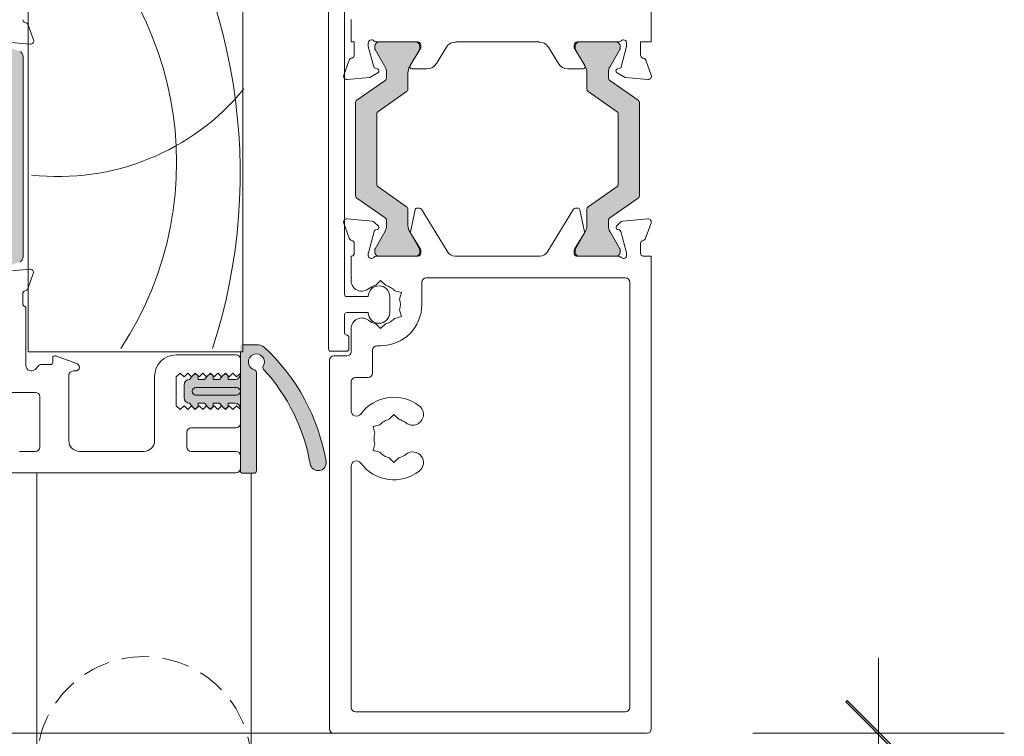
# Model space of a CAD drawing. Units: millimetres. Extents: x -2087 to 2038, y 3713 to 9269.
# Drawn here: x 455 to 547, y 4472 to 4538 of the extents above; entities that cross this region are included whole.
import ezdxf

# ---------------------------------------------------------------- set-up
doc = ezdxf.new("R2010")
doc.units = ezdxf.units.MM
doc.header["$LTSCALE"] = 2
doc.header["$PDSIZE"] = -1
doc.linetypes.add('HIDDEN', pattern=[1.905, 1.27, -0.635])
for name, color, linetype, lineweight in [('A-Dims', 7, 'Continuous', 18), ('A-Door', 7, 'Continuous', 5), ('A-Hatch', 250, 'Continuous', 5)]:
    doc.layers.add(name, color=color, linetype=linetype, lineweight=lineweight)
doc.styles.add('ARIAL', font='arial.ttf')
doc.dimstyles.new('Scale0002-2 mm DOT', dxfattribs={"dimscale": 5, "dimtxt": 1.25, "dimasz": 0.75, "dimexe": 5, "dimexo": 100, "dimgap": 1, "dimtad": 1, "dimdec": 0, "dimtxsty": 'ARIAL', "dimblk": 'tick', "dimcen": 2, "dimse1": 1, "dimse2": 1, "dimclrd": 5, "dimclre": 5, "dimclrt": 256, "dimaunit": 1, "dimazin": 0, "dimtfac": 1, "dimtdec": 0, "dimtix": 1, "dimtmove": 2, "dimatfit": 3, "dimldrblk": 'DOT', "dimfxl": 1, "dimlwd": -1, "dimarcsym": 0})

# ---------------------------------------------------------------- blocks, each defined once
blk = doc.blocks.new('APC_EU_0259-101-103- 105 jamb inoper')
at = {"layer": 'A-Hatch'}
h = blk.add_hatch(color=256, dxfattribs=at)
h.dxf.hatch_style = 1
h.paths.add_polyline_path([(61.34847689955293, -76.37966257767337, -0.3152987888737881), (61.54587085654992, -76.66157036390726, -0.1316524975839366), (61.38510134109941, -77.26157036389313), (60.4577361759936, -78.86781394690624, 0.131652497588845), (60.43094125674992, -78.96781394690723), (60.43094125674994, -79.2749936238072, 0.4142135623730951), (60.83094125674995, -79.67499362380718), (64.23094125674992, -79.67499362380718, 0.4142135623730972), (64.63094125674994, -79.2749936238072), (64.63094125674996, -78.9946088661072, 0.1316524975894726), (64.59074887788407, -78.8446088661051), (63.67678117249517, -77.26157036388392, -0.1316524975816909), (63.51601165704997, -76.66157036390726), (63.51601165704995, -75.7404327044072, 0.3152987888709211), (62.85803180040315, -74.80074008363138), (61.03390534479459, -74.13681235028238, -0.3152987888703032), (60.37592548814993, -73.19711972950725), (60.37592548814993, -58.15286751820727, -0.3152987888842475), (61.03390534484225, -57.2131748974148), (62.85803180035981, -56.54924716409889, 0.3152987888836052), (63.51601165704995, -55.60955454330721), (63.51601165704991, -54.68841688380732, -0.1316524975894769), (63.6767811725135, -54.08841688379883), (64.59074887788114, -52.50537838161452, 0.1316524975944549), (64.63094125674996, -52.35537838160727), (64.63094125674994, -52.07499362380722, 0.4142135623730651), (64.23094125674992, -51.6749936238073), (60.83094125674995, -51.6749936238073, 0.4142135623730973), (60.43094125674994, -52.07499362380727), (60.43094125674997, -52.38217330080718, 0.1316524975839539), (60.45773617599173, -52.48217330080482), (61.38510134108353, -54.08841688379388, -0.1316524975906671), (61.54587085654992, -54.68841688380726, -0.3152987888738177), (61.34847689955293, -54.97032467004115), (58.90491541648413, -55.85970831551534, 0.315298788877272), (58.57592548814989, -56.32955462590726), (58.57592548814989, -75.02043262180726, 0.3152987888737909), (58.90491541647818, -75.49027893219701)])
h = blk.add_hatch(color=256, dxfattribs=at)
h.dxf.hatch_style = 1
h.paths.add_polyline_path([(3.879684027657901, -71.38601931302233, -0.2446984432262351), (4.007611096749997, -71.63176492630723), (4.007611096749997, -72.08742851560729, -0.1316524975803816), (3.846841581307785, -72.6874285155786), (2.93485029589226, -74.26704375790857, 0.2461395425820045), (2.927256045038575, -74.45255166215523, 0.5085615246618927), (3.308055376649974, -74.97499295030727), (6.708055376649951, -74.97499295030727, 0.5078051116814772), (7.089148035499931, -74.45346770449115, 0.2517126508301507), (7.078765536105379, -74.26438086243965), (7.068277620569688, -74.24609585570519), (6.168380612219323, -72.68742851562578, -0.1316524975919345), (6.00761109674994, -72.08742851560723), (6.007611096749997, -70.59063082520728, 0.2446984432261638), (5.879684027657958, -70.34488521192245), (3.19289580947759, -68.46357584796348, -0.2446984432255304), (3.107611096749963, -68.29974543910723), (3.107611096749963, -61.65024046150725, -0.2446984432261711), (3.192895809477988, -61.48641005265071), (5.879684027655684, -59.60510068869368, 0.2446984432286135), (6.007611096749997, -59.35935507540725), (6.007611096749883, -57.86255738500731, -0.1378721067472174), (6.18335014001866, -57.23734582679989), (7.080722192964628, -55.68232967195749, 0.2466473203114226), (7.089148035499931, -55.49651819612339, 0.5078051116815127), (6.708055376649951, -54.97499295030727), (3.308055376649974, -54.97499295030727, 0.5085615246618913), (2.927256045038575, -55.49743423845924, 0.2461395425767999), (2.934850295890328, -55.6829421427025), (3.846841581291585, -57.26255738500774, -0.1316524975872711), (4.007611096749997, -57.86255738500725), (4.007611096749997, -58.31822097430725, -0.2446984432262196), (3.879684027657901, -58.56396658759215), (1.235538165841433, -60.41541745222284, 0.244698443225592), (1.107611096749963, -60.66116306550728), (1.107611096749963, -69.28882283510725, 0.2446984432262359), (1.235538165842058, -69.53456844839215)])
h = blk.add_hatch(color=256, dxfattribs=at)
h.dxf.hatch_style = 1
h.paths.add_polyline_path([(27.4644599881579, -69.53456844839224, 0.2446984432262354), (27.59238705725, -69.28882283510728), (27.59238705725, -60.66116306550731, 0.2446984432262323), (27.4644599881579, -60.41541745222236), (24.82031412634149, -58.56396658759172, -0.2446984432255959), (24.69238705724996, -58.31822097430728), (24.6923870572499, -57.86255738500739, -0.1316524975924959), (24.85315657272059, -57.2625573849865), (25.76514785800759, -55.68294214270588, 0.1316524975853855), (25.79194277724992, -55.58294214270728), (25.79194277724997, -55.37499295030738, 0.414213562373151), (25.39194277725, -54.97499295030729), (21.99194277724996, -54.97499295030729, 0.4142135623730926), (21.59194277724993, -55.37499295030727), (21.59194277724998, -55.58140311180728, 0.1316524975798414), (21.61873769649014, -55.68140311180219), (22.5316175417928, -57.26255738500999, -0.1316524975867336), (22.6923870572499, -57.86255738500727), (22.69238705725002, -59.35935507540728, 0.2446984432215368), (22.82031412633774, -59.60510068868905), (25.50710234452515, -61.48641005265301, -0.2446984432208974), (25.59238705724988, -61.65024046150728), (25.59238705724988, -68.29974543910726, -0.2446984432215318), (25.50710234452476, -68.4635758479618), (22.82031412634427, -70.34488521192094, 0.2446984432286082), (22.69238705725002, -70.59063082520731), (22.6923870572499, -72.08742851560731, -0.1316524975798631), (22.531617541809, -72.68742851557653), (21.61873769649208, -74.26858278880906, 0.1316524975848596), (21.59194277724993, -74.36858278880732), (21.59194277724993, -74.57499295030732, 0.4142135623730561), (21.99194277724996, -74.9749929503073), (25.39194277724994, -74.9749929503073, 0.4142135623730973), (25.79194277724997, -74.57499295030726), (25.79194277724992, -74.36704375790725, 0.1316524975924384), (25.76514785800481, -74.26704375790382), (24.85315657270831, -72.68742851560671, -0.1316524975872694), (24.6923870572499, -72.08742851560724), (24.69238705724996, -71.63176492630726, -0.2446984432262343), (24.82031412634206, -71.38601931302242)])
h = blk.add_hatch(color=256, dxfattribs=at)
h.dxf.hatch_style = 1
edge = h.paths.add_edge_path()
edge.add_line((36.82505122472304, -95.21865253397633), (36.82505122472304, -85.58431421467633))
edge.add_arc((36.82505377794996, -84.83431532270725), 0.7499988919734025, 269.9998049475429, 427.6935371118795)
edge.add_arc((36.82505266992309, -84.83431606577639), 0.7500000000000132, 67.69348034550572, 225.3869606909931)
edge.add_arc((49.08028091088493, -97.36012160641783), 17.52667749548101, 136.826589498682, 170.1103456111844)
edge.add_arc((31.07628048845205, -94.21480746509224), 0.7500284312827485, 170.6217335619237, 349.6239683408763, ccw=False)
edge.add_arc((49.04279960422677, -97.34765598137142), 18.98761312827122, 132.9160294851067, 170.128964762937, ccw=False)
edge.add_arc((36.78601693011496, -84.33884579494293), 1.120875115564023, 88.0042802155325, 126.86016108652089, ccw=False)
edge.add_line((36.82505122472304, -83.21865056707632), (38.32504681392305, -83.21865056707632))
edge.add_line((38.32504681392305, -83.21865056707632), (38.32504681392304, -85.97182740901935))
edge.add_arc((38.82505884889335, -85.97137199626695), 0.500012242366044, 180.0521851867731, 269.9994189269188)
edge.add_line((38.82505377794996, -86.47138423860727), (39.47505883022302, -86.47138387420728))
edge.add_line((39.47505883022302, -86.47138387420728), (39.47505883022302, -86.24819819877636))
edge.add_arc((39.72505582052681, -86.24819819877636), 0.2499969903037922, 39.99974703517108, 180, ccw=False)
edge.add_line((39.91656533522303, -86.08750407647635), (40.26118047474994, -86.47138387420728))
edge.add_line((40.26118047474994, -86.47138387420728), (40.87505336784997, -86.47138387420728))
edge.add_line((40.87505336784997, -86.47138387420728), (40.87505272672302, -86.24819819877636))
edge.add_arc((41.12505309682605, -86.24819819877636), 0.2500003701030238, 39.99908207240571, 180, ccw=False)
edge.add_line((41.31656706560278, -86.08750412665472), (41.66118089044997, -86.47138387420728))
edge.add_line((41.66118089044997, -86.47138387420728), (42.27505378364997, -86.47138387420728))
edge.add_line((42.27505378364997, -86.47138387420728), (42.275057301923, -86.24820102907636))
edge.add_arc((42.52505668256825, -86.24819932741306), 0.2499993806510407, 39.999610006536386, 180.0003899934658, ccw=False)
edge.add_line((42.7165684127028, -86.0875041266547), (43.06118037494996, -86.47138387420728))
edge.add_arc((43.07473938945356, -86.9715146400845), 0.5003145309215391, 0.014859202920774806, 91.55296195978781, ccw=False)
edge.add_line((43.57505390354996, -86.97138488750727), (43.57505390354996, -88.17138284900726))
edge.add_arc((43.07505368913639, -88.17138402419232), 0.5000002144149489, -89.9999898227187, 0.0001346662289734013, ccw=False)
edge.add_line((43.07505377794996, -88.67138423860726), (42.71656802942306, -89.09802376396605))
edge.add_arc((42.532764588326, -88.91733748037548), 0.2577425809541221, 180.8996250980878, 315.4899880657989, ccw=False)
edge.add_line((42.27505377794992, -88.92138423860727), (42.27505378364997, -88.67138386230727))
edge.add_line((42.27505378364997, -88.67138386230727), (41.66118089044997, -88.67138386230727))
edge.add_line((41.66118089044997, -88.67138386230727), (41.30005404289997, -89.09995615935728))
edge.add_arc((41.12505912993379, -88.92140796692858), 0.2500053531098802, 179.9945619857659, 314.4241690504376, ccw=False)
edge.add_line((40.87505377794994, -88.92138423860727), (40.87505336784997, -88.67138386230727))
edge.add_line((40.87505336784997, -88.67138386230727), (40.26118047474994, -88.67138386230727))
edge.add_line((40.26118047474994, -88.67138386230727), (39.91656533522301, -89.08208000809269))
edge.add_arc((39.72541251283099, -88.92040588425353), 0.25035559475992, 180.2239342155054, 319.7759711009944, ccw=False)
edge.add_line((39.47505883022302, -88.92138436890727), (39.47505388344999, -88.67138386230727))
edge.add_line((39.47505388344999, -88.67138386230727), (38.82505405634996, -88.67138386230727))
edge.add_arc((38.82505428145846, -89.17138416941616), 0.5000003071089562, 90.0000257955182, 180.0000809234896)
edge.add_line((38.32505397435, -89.17138487560727), (38.32504681392305, -95.21865253397633))
edge.add_line((38.32504681392305, -95.21865253397633), (36.82505122472304, -95.21865253397633))
for p, q in [((3.346499682e-07, 72.62500985999276), (3.346499682e-07, -54.97499689910728)), ((28.60000017964998, -13.72499153470727), (28.60000017964998, -78.52499321560727)), ((30.10000135684996, -83.62499386530727), (30.10000135684996, -15.41318878990728)), ((38.10000080554997, -83.87499437190726), (38.10000080554997, -36.37499496800726)), ((58.10000035854997, -36.37499496800726), (58.10000035854997, -83.87499437190726)), ((28.00000119894998, -54.97499689910728), (28.00000119894998, -52.87499115330726)), ((58.11715811424997, -53.37499216650726), (57.60854702384992, -54.77238581040726)), ((3.346499682e-07, -54.97499689910728), (1.000002361249983, -54.97499689910728)), ((1.000002361249983, -54.97499689910728), (1.000002361249983, -56.19799480300727)), ((2.300002015549978, -55.39437517980727), (2.300002015549978, -55.07499114130727)), ((3.047213292949976, -54.97499689910728), (6.900001651949963, -54.97499689910728)), ((6.708059794549967, -54.97499689910728), (3.308058119649984, -54.97499689910728)), ((10.49999926174996, -54.97499689910728), (18.19999922004996, -54.97499689910728)), ((10.49999926174996, -54.99005452250727), (10.49999926174996, -54.97499689910728)), ((18.19999922004996, -54.97499689910728), (18.19999922004996, -54.99005452250727)), ((21.80000055514998, -54.97499689910728), (25.65278705144999, -54.97499689910728)), ((25.39194222474999, -54.97499689910728), (21.99194241254998, -54.97499689910728)), ((26.40000019164998, -55.07499114130727), (26.40000019164998, -55.39437517980727)), ((27.69999984594998, -54.97499689910728), (28.00000119894998, -54.97499689910728)), ((27.69999984594998, -56.19799480300727), (27.69999984594998, -54.97499689910728)), ((57.91660105744992, -55.17385289530725), (60.03776505524999, -54.98827383380725)), ((2.806816584749981, -57.28585035060726), (2.300002015549978, -55.39437517980727)), ((2.908058799149955, -55.37499621970727), (2.908058799149955, -55.58294192410727)), ((2.934854812349982, -55.68294361690727), (3.846846855549983, -57.26255611040727)), ((6.168384439649969, -57.26255611040727), (7.081263101949986, -55.68140134670727)), ((7.199999279649972, -55.53673342330728), (6.200000978349976, -57.17499316190725)), ((7.108059115049968, -55.58140710450726), (7.108059115049968, -55.37499621970727)), ((7.199999279649972, -55.27499452690725), (7.199999279649972, -55.53673342330728)), ((8.653547949449973, -57.00020999170726), (9.589180684949952, -55.46739832020725)), ((19.11082152214999, -55.46739832020725), (20.04645239504995, -57.00020999170726)), ((21.50000106484998, -55.53673342330728), (21.50000106484998, -55.27499452690725)), ((22.50000122874997, -57.17499316190725), (21.50000106484998, -55.53673342330728)), ((21.59194309204997, -55.37499621970727), (21.59194309204997, -55.58140710450726)), ((21.61873724244995, -55.68140134670727), (22.53161776744997, -57.26255611040727)), ((24.85315721424996, -57.26255611040727), (25.76514739484998, -55.68294361690727)), ((25.79194340794999, -55.58294192410727), (25.79194340794999, -55.37499621970727)), ((26.40000019164998, -55.39437517980727), (25.89318562234999, -57.28585035060726)), ((0.5171563097499928, -56.67499587390728), (0.0085461506499769, -58.07238579250728)), ((28.69145419384998, -58.07238579250728), (28.18284403474999, -56.67499587390728)), ((58.57592482054994, -56.32955715520726), (58.57592482054994, -75.02043381790726)), ((2.437763250749981, -58.28827754120727), (3.200002349249956, -57.84819782240726)), ((3.151763565249979, -57.48180807090725), (2.94823605504996, -57.42727354620726)), ((6.37071240634998, -57.47919664240725), (7.800001985749986, -57.47919664240725)), ((20.90000022144997, -57.47919664240725), (22.32928980084998, -57.47919664240725)), ((25.49999985784999, -57.84819782240726), (26.26223709374997, -58.28827754120727)), ((25.75176428944997, -57.42727354620726), (25.54823677924998, -57.48180807090725)), ((0.3166015812499836, -58.47385287740727), (2.437763250749981, -58.28827754120727)), ((3.879689014849986, -58.56396764970728), (1.235541290949981, -60.41541830160728)), ((4.007615483649971, -57.86255881650726), (4.007615483649971, -58.31822142460726)), ((6.007615811549982, -59.35935438130726), (6.007615811549982, -57.86255881650726)), ((22.69238639564997, -57.86255881650726), (22.69238639564997, -59.35935438130726)), ((24.69238672344997, -58.31822142460726), (24.69238672344997, -57.86255881650726)), ((27.46445905354998, -60.41541830160728), (24.82031319224998, -58.56396764970728)), ((26.26223709374997, -58.28827754120727), (28.38340062584996, -58.47385287740727)), ((3.192898220649993, -61.48640946010726), (5.879689342649982, -59.60510060650728)), ((22.82031472714996, -59.60510060650728), (25.50710212374998, -61.48640946010726)), ((1.107614822049981, -60.66116452670726), (1.107614822049981, -69.28882509930726)), ((27.59238738504996, -69.28882509930726), (27.59238738504996, -60.66116452670726)), ((3.107615149849976, -68.29974562380725), (3.107615149849976, -61.65024027680725)), ((3.107615149849948, -68.2997456238073), (3.107615149849948, -61.65024027680724)), ((25.59238705724999, -61.65024027680725), (25.59238705724999, -68.29974562380725)), ((25.59238705724999, -68.29974543910726), (25.59238705724999, -61.65024046150728)), ((5.879689342649982, -70.34488529420727), (3.192898220649993, -68.46357644060727)), ((25.50710212374998, -68.46357644060727), (22.82031472714996, -70.34488529420727)), ((1.235541290949981, -69.53456759910728), (3.879689014849986, -71.38601825100724)), ((24.82031319224998, -71.38601825100724), (27.46445905354998, -69.53456759910728)), ((6.007615811549982, -72.08743080950727), (6.007615811549982, -70.59063151930725)), ((6.661590523449973, -70.64115390640727), (6.240554488549975, -72.70279661280726)), ((7.082030511749962, -70.48117131450726), (6.857548243649972, -70.48117131450726)), ((9.648699648049984, -74.50218260740728), (7.252738214449976, -70.57697087980726)), ((21.44726213004998, -70.57697087980726), (19.05130255904999, -74.50218260740728)), ((21.84245396344997, -70.48117131450726), (21.61797169534998, -70.48117131450726)), ((22.45944958114998, -72.70279661280726), (22.03840982104998, -70.64115390640727)), ((22.69238639564997, -70.59063151930725), (22.69238639564997, -72.08743080950727)), ((2.681590951349988, -71.68819144820726), (0.3283958503499775, -71.48231327990727)), ((28.37160449414998, -71.48231327990727), (26.01840939315, -71.68819144820726)), ((0.0203404196499832, -71.88378036480727), (0.5338418850499806, -73.29461113070727)), ((3.243085331549991, -72.15042919380727), (2.867576069549983, -71.77491993170727)), ((2.981093115449965, -72.51949742890727), (3.156807608249977, -72.47241348480726)), ((4.007615483649971, -71.63176447610726), (4.007615483649971, -72.08743080950727)), ((24.69238672344997, -72.08743080950727), (24.69238672344997, -71.63176447610726)), ((25.83242427494997, -71.77491993170727), (25.45691687554998, -72.15042919380727)), ((25.54319273614996, -72.47241348480726), (25.71890909164998, -72.51949742890727)), ((28.16615845944998, -73.29461113070727), (28.67965992474998, -71.88378036480727)), ((2.312470562149968, -74.64302465770724), (2.845004535549975, -72.65558228350726)), ((3.846846855549983, -72.68742979030726), (2.934854812349982, -74.26704600910728)), ((7.081263101949986, -74.26858455400728), (6.168384439649969, -72.68742979030726)), ((6.265797055649983, -72.84701750140727), (7.158317006549992, -74.30919766880727)), ((21.54168706324998, -74.30919766880727), (22.43420328884997, -72.84701750140727)), ((22.53161776744997, -72.68742979030726), (21.61873724244995, -74.26858455400728)), ((25.76514739484998, -74.26704600910728), (24.85315721424996, -72.68742979030726)), ((25.85499580884999, -72.65558228350726), (26.38752978234999, -74.64302465770724)), ((1.002248711249961, -73.78117129660727), (1.002248711249961, -74.68117163040726)), ((2.908058799149955, -74.36704397660728), (2.908058799149955, -74.57499340630727)), ((7.108059115049968, -74.57499340630727), (7.108059115049968, -74.36858252150726)), ((21.59194309204997, -74.36858252150726), (21.59194309204997, -74.57499340630727)), ((25.79194340794999, -74.57499340630727), (25.79194340794999, -74.36704397660728)), ((27.69775163324999, -74.68117163040726), (27.69775163324999, -73.78117129660727)), ((0.7628280290499845, -74.97499272680726), (3.346499682e-07, -74.97499272680726)), ((3.346499682e-07, -74.97499272680726), (3.346499682e-07, -119.0749935118072)), ((2.302248365549985, -74.88117129070727), (2.302248365549985, -74.72066715810726)), ((6.962824947549961, -74.97499272680726), (3.047354854049984, -74.97499272680726)), ((3.308058119649984, -74.97499272680726), (6.708059794549967, -74.97499272680726)), ((7.202249354949969, -74.46549967390727), (7.202249354949969, -74.68117163040726)), ((18.30875161974998, -74.97499272680726), (10.39125058734998, -74.97499272680726)), ((21.49775098944997, -74.68117163040726), (21.49775098944997, -74.46549967390727)), ((25.65264735304999, -74.97499272680726), (21.73717539694997, -74.97499272680726)), ((21.99194241254998, -74.97499272680726), (25.39194222474999, -74.97499272680726)), ((26.39775197894997, -74.72066715810726), (26.39775197894997, -74.88117129070727)), ((28.00000119894998, -74.97499272680726), (27.93717417804999, -74.97499272680726)), ((28.00000119894998, -76.97499305460727), (28.00000119894998, -74.97499272680726)), ((60.30461318724994, -76.38696715690726), (57.95129189204996, -76.18254557710726)), ((2.399999982949964, -76.97499305460727), (21.00071530724997, -76.97499305460727)), ((27.96824682444998, -76.97499305460727), (28.00000119894998, -76.97499305460727)), ((57.64348559014999, -76.58419892650726), (58.15785877344999, -77.99471676800727)), ((2.000000662449963, -117.0749933877072), (2.000000662449963, -77.37499237520726)), ((21.40071462774998, -77.37499237520726), (21.40071462774998, -79.47499439580727)), ((24.80071444004997, -77.68055931190726), (25.25071460694997, -77.23055914500728)), ((25.25071460694997, -77.23055914500728), (25.70071477384997, -77.68055931190726)), ((23.30697733844997, -78.35277677040726), (23.92168749064999, -78.18806305980726)), ((23.47168732374999, -78.96748692250728), (23.30697733844997, -78.35277677040726)), ((24.39999986374997, -78.72499287580727), (24.39999986374997, -80.22499219040726)), ((28.40000051944997, -78.72499287580727), (26.40000019164998, -78.72499287580727)), ((58.62656548555, -78.48098636130726), (58.62712148514996, -79.38098669510725)), ((58.32505352734997, -79.67499405600726), (58.32505352734997, -85.16788617230726)), ((58.38769148974993, -79.67499405600726), (58.32505352734997, -79.67499405600726)), ((23.47168732374999, -79.98249814370726), (23.30697733844997, -80.59721202110725)), ((23.30697733844997, -80.59721202110725), (23.92168749064999, -80.76192200640726)), ((26.40000019164998, -80.22499219040726), (28.40000051944997, -80.22499219040726)), ((28.60000017964998, -80.42499185060727), (28.60000017964998, -82.12499455070727)), ((25.25071460694997, -81.71942964650727), (24.80071444004997, -81.26942947960725)), ((25.70071477384997, -81.26942947960725), (25.25071460694997, -81.71942964650727)), ((28.00000119894998, -81.72499523020726), (28.00000119894998, -83.87499437190726)), ((28.20000085914995, -82.52499387120726), (28.20000085914995, -83.62499386530727)), ((25.25071460694997, -83.32499251220726), (25.60000155054999, -83.32499251220726)), ((36.82505372854996, -83.22138473850725), (38.07505346775, -83.22138473850725)), ((38.07505346775, -83.22138473850725), (37.97198586104997, -83.22138473850725)), ((38.10000080554997, -83.22263271070727), (38.07505346775, -83.22138473850725)), ((26.00000087114998, -85.87499469970729), (26.00000087114998, -83.72499183280726)), ((28.40000051944997, -83.82499352550727), (29.89999983394998, -83.82499352550727)), ((29.60000034364998, -84.27499369240726), (28.40000051944997, -84.27499369240726)), ((58.10000035854997, -83.87499437190726), (38.10000080554997, -83.87499437190726)), ((38.32505397435, -84.57499504540725), (38.32505397435, -83.87499437190726)), ((44.32505356084996, -84.17499199960726), (38.72505422614998, -84.17499199960726)), ((55.55664967685001, -84.27268401240727), (53.58824563154994, -84.98912439210724)), ((55.82505358324997, -84.87499267320727), (55.82505358324997, -84.46062490800725)), ((30.00000152674997, -119.0749935118072), (30.00000152674997, -84.67499301290727)), ((38.32505397435, -84.57499504540725), (38.32505397435, -85.87499469970729)), ((56.85936832734999, -85.07499233340725), (56.02505370915, -85.07499233340725)), ((57.47150057864999, -85.52143857340725), (57.14221099325001, -85.19214898800726)), ((27.60000001574997, -86.27499402020726), (26.40000019164998, -86.27499402020726)), ((36.82505372854996, -94.97138433610726), (36.82505372854996, -85.80256015520726)), ((38.32505397435, -85.97138286090726), (38.32505397435, -85.87499469970729)), ((38.32505397435, -85.87499469970729), (38.32505397435, -89.27499264930725)), ((38.32505397435, -85.87499469970729), (38.67505337984997, -86.22499317390727)), ((38.67505337984997, -86.22499317390727), (39.02505371654996, -85.87499842500728)), ((39.02505371654996, -85.87499842500728), (39.37505405334997, -86.22500062440726)), ((39.37505405334997, -86.22500062440726), (39.72505345874998, -85.87500587560727)), ((39.47505388344999, -86.22138336760725), (39.47505388344999, -86.47138387420728)), ((39.72505345874998, -85.87500587560727), (40.07505379554999, -86.22500807500727)), ((40.26118047474994, -86.47138387420728), (39.94696993314997, -86.09692141870727)), ((40.07505379554999, -86.22500807500727), (40.42505413234997, -85.87501332620727)), ((40.42505413234997, -85.87501332620727), (40.77505353774998, -86.22501180030726)), ((40.77505353774998, -86.22501180030726), (41.12505387454996, -85.87502077680726)), ((40.87505336784997, -86.22138336760725), (40.87505336784997, -86.47138387420728)), ((41.12505387454996, -85.87502077680726), (41.47505421124998, -86.22501925090725)), ((41.66118089044997, -86.47138387420728), (41.34703833544995, -86.09700337510726)), ((41.47505421124998, -86.22501925090725), (41.82505361674995, -85.87502450210727)), ((41.82505361674995, -85.87502450210727), (42.17505395354996, -86.22502670150728)), ((42.17505395354996, -86.22502670150728), (42.52505382464997, -85.87503195260726)), ((42.27505378364997, -86.22138336760725), (42.27505378364997, -86.47138387420728)), ((42.52505382464997, -85.87503195260726), (42.87505369574998, -86.22503415210728)), ((43.06118037494996, -86.47138387420728), (42.74710627214997, -86.09708533150727)), ((42.87505369574998, -86.22503415210728), (43.22505356684999, -85.87503940320727)), ((43.22505356684999, -85.87503940320727), (43.57505390354996, -86.22503787730726)), ((43.57505390354996, -86.22503787730726), (43.92505377464996, -85.87504685380728)), ((43.92505377464996, -85.87504685380728), (44.32505356084996, -86.22499317390727)), ((44.32505356084996, -86.22499317390727), (44.32505356084996, -88.92499417520726)), ((46.32505388864998, -92.17499331090725), (46.32505388864998, -86.17499232750727)), ((53.72505389094996, -85.67499503950727), (53.92505378404994, -85.67499503950727)), ((54.32505380304994, -86.07499436000727), (54.32505380304994, -92.17499331090725)), ((28.00000119894998, -86.67499334080728), (28.00000119894998, -89.39187549510724)), ((42.47505390954995, -87.22138539410726), (38.67505337984997, -87.22138539410726)), ((39.47505388344999, -86.47138387420728), (38.82505405634996, -86.47138387420728)), ((40.87505336784997, -86.47138387420728), (40.26118047474994, -86.47138387420728)), ((42.27505378364997, -86.47138387420728), (41.66118089044997, -86.47138387420728)), ((43.07505382164999, -86.47138387420728), (43.06118037494996, -86.47138387420728)), ((43.57505390354996, -88.17138284900726), (43.57505390354996, -86.97138488750727)), ((38.67505337984997, -87.92138606770725), (42.47505390954995, -87.92138606770725)), ((57.02505387304999, -88.06788683390727), (57.02505387304999, -92.77499415440725)), ((59.92505360334994, -87.66788751340724), (57.42505365924998, -87.66788751340724)), ((38.67505337984997, -88.92499417520726), (38.32505397435, -89.27499264930725)), ((39.02505371654996, -89.27498333610725), (38.67505337984997, -88.92499417520726)), ((38.82505405634996, -88.67138386230727), (39.47505388344999, -88.67138386230727)), ((39.37505405334997, -88.92498486200726), (39.02505371654996, -89.27498333610725)), ((39.72505345874998, -89.27497402290724), (39.37505405334997, -88.92498486200726)), ((39.47505388344999, -88.67138386230727), (39.47505388344999, -88.92138436890727)), ((40.07505379554999, -88.92497554880725), (39.72505345874998, -89.27497402290724)), ((39.91656504504999, -89.08208035390726), (40.26118047474994, -88.67138386230727)), ((40.42505413234997, -89.27496470970726), (40.07505379554999, -88.92497554880725)), ((40.26118047474994, -88.67138386230727), (40.87505336784997, -88.67138386230727)), ((40.77505353774998, -88.92496623550727), (40.42505413234997, -89.27496470970726)), ((41.12505387454996, -89.27495539640726), (40.77505353774998, -88.92496623550727)), ((40.87505336784997, -88.67138386230727), (40.87505336784997, -88.92138436890727)), ((41.47505421124998, -88.92495692230727), (41.12505387454996, -89.27495539640726)), ((41.31656452954996, -89.08208035390726), (41.66118089044997, -88.67138386230727)), ((41.82505361674995, -89.27494608320725), (41.47505421124998, -88.92495692230727)), ((41.66118089044997, -88.67138386230727), (42.27505378364997, -88.67138386230727)), ((42.17505395354996, -88.92494760910726), (41.82505361674995, -89.27494608320725)), ((42.52505382464997, -89.27493677000727), (42.17505395354996, -88.92494760910726)), ((42.27505378364997, -88.67138386230727), (42.27505378364997, -88.92138436890727)), ((42.87505369574998, -88.92493829590724), (42.52505382464997, -89.27493677000727)), ((42.71656494524998, -89.08208035390726), (43.06118037494996, -88.67138386230727)), ((43.22505356684999, -89.27492745680726), (42.87505369574998, -88.92493829590724)), ((43.06118037494996, -88.67138386230727), (43.07505382164999, -88.67138386230727)), ((43.57505390354996, -88.92492898260726), (43.22505356684999, -89.27492745680726)), ((43.92505377464996, -89.27491814350726), (43.57505390354996, -88.92492898260726)), ((44.32505356084996, -88.92499417520726), (43.92505377464996, -89.27491814350726)), ((24.00000054325, -89.73055839990727), (23.55000037634997, -90.18055856680726)), ((24.45000071014997, -90.18055856680726), (24.00000054325, -89.73055839990727)), ((38.32505397435, -89.27499264930725), (38.32505397435, -89.17138487560727)), ((38.32505397435, -89.27499264930725), (38.32505397435, -90.57499416630726)), ((25.94373967434996, -90.85277602530726), (25.32902765954998, -90.68806417740727)), ((25.77902782644998, -91.46748617750727), (25.94373967434996, -90.85277602530726)), ((38.32505397435, -93.57499279540727), (38.32505397435, -90.57499416630726)), ((38.72505422614998, -90.97499348680726), (42.92505361074998, -90.97499348680726)), ((43.32505386264998, -91.37499280730727), (43.32505386264998, -92.77499415440725)), ((25.77902782644998, -92.48249926130727), (25.94373967434996, -93.09721127610727)), ((25.94373967434996, -93.09721127610727), (25.32902765954998, -93.26192312400725)), ((38.32505397435, -93.57499279540727), (38.32505397435, -94.77499261950724)), ((42.92505361074998, -93.17499347490727), (38.72505422614998, -93.17499347490727)), ((53.32505387194996, -93.17499347490727), (47.32505381974997, -93.17499347490727)), ((57.42505365924998, -93.17499347490727), (58.92505343945001, -93.17499347490727)), ((23.55000037634997, -93.76942873460725), (24.00000054325, -94.21942890150727)), ((24.00000054325, -94.21942890150727), (24.45000071014997, -93.76942873460725)), ((28.00000119894998, -94.55811180630727), (28.00000119894998, -117.0749933877072)), ((38.07505346775, -95.22138484280727), (37.07505423514997, -95.22138484280727)), ((37.97198586104997, -95.22138484280727), (38.07505346775, -95.22138484280727)), ((38.32505397435, -94.97138433610726), (38.32505397435, -94.77499261950724)), ((38.72505422614998, -95.17499380270725), (107.9250540205499, -95.17499380270725)), ((27.60000001574997, -117.4749934067072), (2.399999982949964, -117.4749934067072)), ((0.3999996551499691, -119.4749935017072), (29.60000034364998, -119.4749935017072))]:
    blk.add_line(p, q)
for points in [[(39.51643813334996, -86.08361840700726), (39.48662463514998, -86.14620700930728), (39.47505388344999, -86.22138336760725)], [(40.91641247214997, -86.08365565990727), (40.88662411954996, -86.14620700930728), (40.87505336784997, -86.22138336760725)], [(42.31638681084996, -86.08369663810726), (42.28662453534997, -86.14620700930728), (42.27505378364997, -86.22138336760725)]]:
    blk.add_lwpolyline(points)
for centre, radius, start, end in [((58.40000073994994, -53.47499350170727), 0.3000000000000138, 87.25477394300042, 160.5287793655006), ((58.30000073984999, -52.89799350170728), 0.3000000000857312, 292.4097832397997, 0), ((2.600000739949962, -55.07499350170727), 0.2999999999999829, 41.81031489579897, 180), ((3.047214335449979, -54.67499350170726), 0.3000000000000038, 221.810314895799, 270), ((3.308058931649952, -55.37499350170728), 0.4000000000000057, 90, 180), ((6.708058931649958, -55.37499350170728), 0.4000000000000057, 0, 90), ((6.900000739949973, -55.27499350170728), 0.2999999999999829, 0, 90), ((10.44272992504997, -55.98841063770726), 1.000000000000012, 86.71682757620007, 148.5999999999997), ((18.25727155484998, -55.98841063770726), 1.000000000000001, 31.40000000000027, 93.28317242379993), ((21.80000073994995, -55.27499350170728), 0.3000000000000114, 90, 180), ((21.99194254825, -55.37499350170728), 0.4000000000000341, 90, 180), ((25.39194254824997, -55.37499350170728), 0.4000000000000057, 0, 90), ((25.65278714444997, -54.67499350170726), 0.3000000000000114, 270, 318.189685104201), ((26.10000073994996, -55.07499350170727), 0.3000000000000015, 0, 138.189685104201), ((57.89045472034999, -54.87499350170728), 0.2999999999999952, 159.9999533847006, 274.9999587049), ((3.108058931649964, -55.58294269410726), 0.1999999999999886, 180, 209.9999999999995), ((6.908058931649975, -55.58140366320728), 0.2000000000000087, 330.0000000000005, 0), ((21.79194254824998, -55.58140366320728), 0.1999999999999983, 180, 209.9999999999995), ((25.59194254824999, -55.58294269410726), 0.1999999999999983, 330.0000000000005, 0), ((59.07592507895, -56.32955450370727), 0.500000000000012, 110, 180), ((0.8000007399499509, -56.77499350170728), 0.3000000000000152, 87.25477394300042, 160.5287793655006), ((0.7000007398499691, -56.19799350170729), 0.3000000000857028, 292.4097832397997, 0), ((28.00000074004996, -56.19799350170729), 0.3000000000857414, 180, 247.5902167602003), ((27.90000073994998, -56.77499350170728), 0.3000000000000015, 19.4712206344994, 92.7452260569996), ((3.000000739949967, -57.23408851240728), 0.2000000000000326, 194.9998616990998, 255.0001056170991), ((3.100000739949962, -57.67499350170727), 0.2000000000000215, 300, 75.00010561709908), ((2.80761465164997, -57.86255793640726), 1.200000000000017, 0, 29.99999999999951), ((7.207614651649976, -57.86255793640726), 1.200000000000005, 150.0000000000005, 180), ((6.37071089944996, -57.27919542810727), 0.2000000000000056, 148.5999999999997, 270), ((7.80000073994995, -56.47919542810726), 1, 270, 328.5997148034001), ((20.90000073994997, -56.47919542810726), 0.9999999999999943, 211.4002851965998, 270), ((22.32929058054998, -57.27919542810727), 0.2000000000000056, 270, 31.40000000000027), ((21.49238682824998, -57.86255793640726), 1.200000000000017, 0, 29.99999999999951), ((25.89238682824998, -57.86255793640726), 1.199999999999981, 150.0000000000005, 180), ((25.60000073994996, -57.67499350170727), 0.2000000000000215, 104.9998943829009, 240), ((25.70000073994996, -57.23408851240728), 0.200000000000049, 284.9998943829009, 345.0001383009002), ((0.2904547203499703, -58.17499350170726), 0.2999999999999952, 159.9999533847006, 274.9999587049), ((3.707614651649976, -58.31822152570726), 0.3000000000000114, 304.9999999999991, 0), ((24.99238682824998, -58.31822152570726), 0.2999999999999839, 180, 235.0000000000009), ((28.40954675964997, -58.17499350170726), 0.2999999999999952, 265.0000412950999, 20.00004661529935), ((5.707614651649976, -59.35935562680725), 0.3000000000000071, 304.9999999999991, 0), ((22.99238682824998, -59.35935562680725), 0.2999999999999839, 180, 235.0000000000009), ((1.407614651649964, -60.66116361690726), 0.3000000000000071, 124.9999999999991, 180), ((27.29238682824999, -60.66116361690726), 0.2999999999999839, 0, 55.00000000000089), ((3.30761465164997, -61.65024101290725), 0.1999999999999886, 124.9999999999991, 180), ((25.39238682824998, -61.65024101290725), 0.1999999999999886, 0, 55.00000000000089), ((3.30761465164997, -68.29974599050726), 0.1999999999999962, 180, 235.0000000000009), ((25.39238682824998, -68.29974599050726), 0.1999999999999893, 304.9999999999991, 0), ((1.407614651649964, -69.28882338650727), 0.3000000000000002, 180, 235.0000000000009), ((27.29238682824999, -69.28882338650727), 0.3000000000000071, 304.9999999999991, 0), ((5.707614651649976, -70.59063137660728), 0.2999999999999839, 0, 55.00000000000089), ((6.857547503249975, -70.68117305690726), 0.2000000000000171, 90, 168.4574826489996), ((7.082029589349957, -70.68117305690726), 0.2000000000000171, 31.40000000000027, 90), ((21.61797189064998, -70.68117305690726), 0.2000000000000171, 90, 148.5999999999997), ((21.84245397664998, -70.68117305690726), 0.2000000000000171, 11.54251735100035, 90), ((22.99238682824998, -70.59063137660728), 0.3000000000000114, 124.9999999999991, 180), ((0.3022499141499679, -71.78117305690726), 0.2999999999999931, 85.00000000000021, 200.0000000000001), ((3.707614651649976, -71.63176547770726), 0.2999999999999955, 0, 55.00000000000089), ((24.99238682824998, -71.63176547770726), 0.3000000000000114, 124.9999999999991, 180), ((28.39775156584997, -71.78117305690726), 0.2999999999999931, 339.9999999999999, 94.99999999999976), ((2.655444686849961, -71.98705092260725), 0.3000000000000154, 44.99999999999976, 85.00000000000021), ((3.030903461849959, -72.70539448180726), 0.1924561560637763, 105.0000000000012, 164.9999999999996), ((3.106998150149962, -72.28651442320727), 0.1924561560637689, 285.0000000000012, 44.99999999999976), ((2.80761465164997, -72.08742906700726), 1.200000000000017, 330.0000000000005, 0), ((7.207614651649976, -72.08742906700726), 1.200000000000017, 180, 209.9999999999995), ((21.49238682824998, -72.08742906700726), 1.199999999999989, 330.0000000000005, 0), ((25.89238682824998, -72.08742906700726), 1.200000000000017, 180, 209.9999999999995), ((25.59300332974999, -72.28651442320727), 0.1924561560637552, 135.0000000000002, 254.9999999999988), ((25.66909801804996, -72.70539448180726), 0.1924561560637552, 15.00000000000038, 74.99999999999879), ((26.04455679304999, -71.98705092260725), 0.3000000000000154, 94.99999999999976, 135.0000000000002), ((0.815751224749988, -73.19200631270726), 0.2999999999999931, 200.0000000000001, 259.0957167228995), ((6.436507990549984, -72.74281634100726), 0.1999999999999848, 168.4574826489996, 211.4000000000002), ((22.26349348934997, -72.74281634100726), 0.2000000000000056, 328.5999999999997, 11.54251735100035), ((27.88425025524998, -73.19200631270726), 0.3000000000000002, 280.9042832771005, 339.9999999999999), ((0.7022499141499737, -73.78117305690726), 0.3000000000000002, 0, 79.09571672289945), ((3.108058931649964, -74.36704430930726), 0.2000000000000171, 150.0000000000005, 180), ((6.908058931649975, -74.36858334020725), 0.1999999999999911, 0, 29.99999999999951), ((6.902249914149962, -74.46549925380727), 0.2999999999999888, 0, 31.40000000000027), ((21.79775156584998, -74.46549925380727), 0.3000000000000114, 148.5999999999997, 180), ((21.79194254824998, -74.36858334020725), 0.1999999999999886, 150.0000000000005, 180), ((25.59194254824999, -74.36704430930726), 0.2000000000000171, 0, 29.99999999999951), ((27.99775156584997, -73.78117305690726), 0.2999999999999916, 100.9042832771005, 180), ((0.7022499141499737, -74.68117305690726), 0.2999999999999916, 281.6494099008003, 0), ((2.602249914149979, -74.72066880610726), 0.3000000000000114, 164.9999999999996, 180), ((2.602249914149979, -74.88117305690724), 0.3000000000000114, 180, 198.2241207393002), ((2.600140483049983, -74.87499350170728), 0.3000000000000425, 199.4712206344994, 318.189685104201), ((3.047354078549972, -75.27499350170727), 0.2999999999999829, 90, 138.189685104201), ((3.308058931649952, -74.57499350170727), 0.4000000000000057, 180, 270), ((6.708058931649958, -74.57499350170727), 0.4000000000000057, 270, 0), ((6.902249914149962, -74.68117305690726), 0.2999999999999973, 281.6494099008003, 0), ((10.50224991414995, -73.98117305690727), 0.9999999999999987, 211.4000000000002, 263.6270554909), ((18.19775156584995, -73.98117305690727), 1.000000000000001, 276.3729445091, 328.5999999999997), ((21.79775156584998, -74.68117305690726), 0.3000000000000114, 180, 258.3505900991997), ((21.99194254825, -74.57499350170727), 0.4000000000000057, 180, 270), ((25.39194254824997, -74.57499350170727), 0.4000000000000341, 270, 0), ((25.65264740144997, -75.27499350170727), 0.3000000000000038, 41.81031489579897, 90), ((26.09986099694999, -74.87499350170728), 0.3000000000000378, 221.810314895799, 340.5287793655006), ((26.09775156584996, -74.88117305690724), 0.300000000000011, 341.7758792606997, 0), ((26.09775156584996, -74.72066880610726), 0.299999999999973, 0, 15.00000000000038), ((27.99775156584997, -74.68117305690726), 0.2999999999999973, 180, 258.3505900991997), ((59.07592507895, -75.02043249970727), 0.5, 180, 249.9999999999999), ((57.92532983324995, -76.48141940340726), 0.2999999999999929, 85.03539827690028, 200.0353982768997), ((2.400000739949973, -77.37499350170728), 0.4000000000000057, 90, 180), ((21.00071517154999, -77.37499350170728), 0.4000000000000057, 0, 90), ((27.00000073994997, -77.22499350170727), 1.000000000000003, 232.1363536382991, 14.47751218589925), ((25.25071517154998, -79.47499350170727), 1.849999999999987, 104.0780386038003, 135.9219613962005), ((25.40000073994998, -78.72499350170727), 1, 0, 180), ((25.25071517154998, -79.47499350170727), 1.850000000000014, 52.13635363829914, 75.9219613961997), ((58.43970268184998, -77.89193514040727), 0.2999999999999929, 200.0353982768997, 259.1311149998006), ((25.25071517154998, -79.47499350170727), 1.849999999999988, 164.0780386038004, 195.9219613961995), ((28.40000073994998, -78.52499350170727), 0.2000000000000171, 270, 0), ((58.32656538984995, -78.48117189510725), 0.3000000000000151, 0.0353982768997409, 79.13111499980057), ((25.25071517154998, -79.47499350170727), 3.850000000000023, 180, 270), ((58.32712142465002, -79.38117172340723), 0.300000000000023, 281.6481485578997, 0.0353982768997409), ((25.25071517154998, -79.47499350170727), 1.850000000000001, 224.0780386037995, 255.9219613961997), ((25.40000073994998, -80.22499350170727), 1, 180, 0), ((27.00000073994997, -81.72499350170727), 1, 0, 127.8636463617008), ((28.40000073994998, -80.42499350170726), 0.2000000000000171, 0, 90), ((25.25071517154998, -79.47499350170727), 1.850000000000014, 284.0780386038003, 307.8636463617009), ((28.40000073994998, -82.52499350170729), 0.2000000000000171, 90, 180), ((28.40000073994998, -82.1249935017073), 0.1999999999999886, 270, 0), ((25.60000073994996, -83.72499350170727), 0.4000000000000057, 0, 90), ((49.05465543335001, -97.35177686060727), 19.00000000000002, 132.9652109668005, 170.1228509514), ((36.80301291634996, -84.40741787060726), 1.186238414479032, 88.93535649709965, 126.0378152933998), ((28.40000073994998, -83.87499350170728), 0.4000000000000057, 180, 270), ((28.40000073994998, -83.62499350170727), 0.2000000000000028, 180, 270), ((29.60000073994996, -84.67499350170728), 0.3999999999999915, 0, 90), ((29.90000073994997, -83.62499350170727), 0.2000000000000171, 270, 0), ((36.82505377794996, -84.83431532270725), 0.7500000000000319, 284.4775121858996, 211.4356668890002), ((38.72505377794997, -84.57499350170725), 0.4000000000000057, 90, 180), ((44.32505377794996, -86.17499350170728), 2, 0, 90), ((55.62505377794995, -84.46062310300726), 0.2000000000000019, 0, 110), ((35.97182747694998, -85.35585619290725), 0.2500000000000311, 317.4816331121996, 31.43566688900023), ((53.72505377794997, -85.36500210260726), 0.3999999999999957, 110, 173.5399302891001), ((53.72505377794997, -85.27499350170726), 0.3999999999999957, 186.4600697108998, 270), ((56.02505377794997, -84.87499350170727), 0.2000000000000171, 180, 270), ((56.85936835304997, -85.47499350170727), 0.3999999999999915, 44.99999999999976, 90), ((57.82505377794993, -85.16788672050727), 0.500000000000004, 224.9999999999998, 0), ((26.40000073994997, -85.8749935017073), 0.4000000000000057, 180, 270), ((27.60000073994997, -86.67499350170726), 0.4000000000000057, 0, 90), ((49.05465543335001, -97.35177686060727), 17.5, 137.4816331121996, 170.1228509514), ((37.07505377794996, -85.80256115930726), 0.25, 104.4775121858996, 180), ((38.82505377794996, -85.97138423860726), 0.5000000000000142, 180, 270), ((39.72505377794997, -86.22138423860726), 0.2500000000000032, 56.56323182489887, 123.4388425661998), ((41.12505377794994, -86.22138423860726), 0.2500000000000087, 56.57376623609951, 123.4283058132009), ((42.52505377794995, -86.22138423860726), 0.2500000000000369, 56.58429119809969, 123.4177785156), ((53.92505377794996, -86.07499350170725), 0.4000000000000199, 0, 90), ((38.67505377794996, -87.57138423860727), 0.3500000000000085, 90, 270), ((42.47505377794996, -87.57138423860727), 0.3500000000000085, 270, 90), ((43.07505377794996, -86.97138423860726), 0.5, 0, 90), ((24.00000073994997, -91.97499350170727), 3.850000000000017, 36.42857901409953, 127.8636463617008), ((57.42505377805, -88.06788672050727), 0.4000000000000057, 90, 180), ((22.25071517154999, -89.72499350170727), 1.000000000000007, 127.8636463617008, 307.8636463617009), ((38.82505377794996, -89.17138423860725), 0.5, 90, 180), ((39.72505377794997, -88.92138423860727), 0.2500000000000291, 180, 319.9999999999997), ((41.12505377794994, -88.92138423860727), 0.25, 180, 319.9999999999997), ((42.52505377794995, -88.92138423860727), 0.2500000000000284, 180, 319.9999999999997), ((43.07505377794996, -88.17138423860725), 0.5, 270, 0), ((27.50000073994997, -89.39187523110726), 0.5, 216.4285790140995, 0), ((24.00000073994997, -91.97499350170727), 1.850000000000019, 104.0780386038003, 127.8636463617008), ((24.00000073994997, -91.97499350170727), 1.850000000000011, 44.07803860379948, 75.9219613961997), ((38.72505377794997, -90.57499350170727), 0.4000000000000057, 180, 270), ((24.00000073994997, -91.97499350170727), 1.849999999999993, 344.0780386038004, 15.92196139619955), ((42.92505377794995, -91.37499350170728), 0.4000000000000057, 0, 90), ((47.32505377794995, -92.17499350170728), 1, 180, 270), ((53.32505377794993, -92.17499350170728), 1, 270, 0), ((22.25071517154999, -94.22499350170727), 1.000000000000007, 52.13635363829914, 232.1363536382991), ((24.00000073994997, -91.97499350170727), 1.850000000000006, 232.1363536382991, 255.9219613961997), ((24.00000073994997, -91.97499350170727), 1.850000000000001, 284.0780386038003, 315.9219613962005), ((38.72505377794997, -93.57499350170725), 0.4000000000000057, 90, 180), ((42.92505377794995, -92.77499350170726), 0.4000000000000057, 270, 0), ((57.42505377805, -92.77499350170726), 0.4000000000000057, 180, 270), ((24.00000073994997, -91.97499350170727), 3.850000000000006, 232.1363536382991, 323.5714209859005), ((27.50000073994997, -94.55811177230726), 0.5, 0, 143.5714209859004), ((31.07516026734999, -94.22124119160728), 0.7500000000000207, 170.1228509514, 350.1228509514), ((37.07505377794996, -94.97138423860726), 0.25, 180, 270), ((38.07505377794996, -94.97138423860726), 0.2500000000000284, 270, 0), ((38.72505377794997, -94.77499350170727), 0.4000000000000057, 180, 270), ((2.400000739949973, -117.0749935017072), 0.4000000000000057, 180, 270), ((27.60000073994997, -117.0749935017072), 0.4000000000000057, 270, 0), ((0.4000007399499737, -119.0749935017072), 0.4000000000000057, 180, 270), ((29.60000073994996, -119.0749935017072), 0.3999999999999915, 270, 0)]:
    blk.add_arc(centre, radius, start, end)
for centre, radius, start, end in [((91.54480885181667, -67.24692943909288), 53.20100878315352, 143.9984436094418, 197.8732685410911), ((75.75346676988622, -66.22158292135175), 31.48394511822523, 124.7671016916176, 213.4481921319392), ((55.29495470965841, -45.14663319731956), 22.38773991623085, 219.4193623754831, 276.4244847096928)]:
    blk.add_arc(centre, radius, start, end, dxfattribs=at)
blk = doc.blocks.new('tick')
h = blk.add_hatch(color=256)
h.paths.add_polyline_path([(0.8176776695296787, 0.7823223304703456), (0.7823223304703513, 0.817677669529673), (0, 0.0353553390593273), (0, 9.2e-15), (0.0353553390593366, 9.2e-15)])
h.paths.add_polyline_path([(0, -0.0353553390593271), (0, 9.2e-15), (-0.0353553390593184, 9.2e-15), (-0.8176776695296601, -0.782322330470327), (-0.7823223304703332, -0.8176776695296545)])
for p, q in [((0, -3.124999999999991), (0, 3.125000000000009)), ((-0.8176776695296601, -0.782322330470327), (0.7823223304703513, 0.817677669529673)), ((-0.782322330470333, -0.8176776695296544), (0.8176776695296785, 0.7823223304703455)), ((-1.875, 9.2e-15), (1.875, 9.2e-15))]:
    blk.add_line(p, q)
for points in [[(0.8176776695296785, 0.7823223304703455), (0.7823223304703513, 0.817677669529673)], [(-0.8176776695296601, -0.782322330470327), (-0.782322330470333, -0.8176776695296544)]]:
    blk.add_lwpolyline(points)
blk = doc.blocks.new('*D26')
at = {"layer": 'A-Dims', "color": 5}
blk.add_line((535.4479444038795, 4468.061715739067), (535.4479444038795, 4445.561715739064), dxfattribs=at)
at = {"layer": 'Defpoints', "color": 0}
for p in [(500.2594008232995, 4471.811715739067), (501.9969810361915, 4441.811715739064), (535.4479444038795, 4441.811715739064)]:
    blk.add_point(p, dxfattribs=at)
at = {"layer": 'A-Dims', "color": 5, "xscale": 3.75, "yscale": 3.75, "zscale": 3.75}
for p, rotation in [((535.4479444038795, 4471.811715739067), 90), ((535.4479444038795, 4441.811715739064), 270)]:
    blk.add_blockref('tick', p, dxfattribs=dict(at, rotation=rotation))
at = {"layer": 'A-Dims', "insert": (527.2547315798679, 4456.811715739066), "char_height": 6.25, "attachment_point": 5, "rotation": 90, "style": 'ARIAL'}
blk.add_mtext('30', dxfattribs=at)
blk = doc.blocks.new('_Dot')
at = {"color": 0, "linetype": 'ByBlock', "lineweight": -2}
blk.add_line((-0.5, 0), (-1, 0), dxfattribs=at)
at = {"color": 0, "linetype": 'ByBlock', "const_width": 0.5}
blk.add_lwpolyline([(-0.25, 0, 1), (0.25, 0, 1)], format="xyb", close=True, dxfattribs=at)

msp = doc.modelspace()

# ---------------------------------------------------------------- linework, layer by layer
at = {"layer": 'A-Door'}
for p, q in [((456.9343659218494, 4496.115317393042), (456.9343659218495, 4468.961715588567)), ((476.9343468483495, 4468.961715588567), (476.9343468483494, 4496.065325425145))]:
    msp.add_line(p, q, dxfattribs=at)
at = {"layer": 'A-Door', "linetype": 'HIDDEN'}
msp.add_arc((466.9343659218495, 4468.961715588567), 10.00000000000023, 0, 180, dxfattribs=at)
at = {"layer": 'A-Hatch'}
msp.add_lwpolyline([(484.6487009545751, 4471.811716766245), (-1256.151299027425, 4471.811716766245)], dxfattribs=at)

# ---------------------------------------------------------------- block references
at = {"layer": 'A-Door', "xscale": -1}
msp.add_blockref('APC_EU_0259-101-103- 105 jamb inoper', (514.248701298225, 4591.286710267952), dxfattribs=at)

# ---------------------------------------------------------------- dimensions: what is measured, and where the dimension line sits
at = {"layer": 'A-Dims'}
dim = msp.add_linear_dim(base=(535.4479444038795, 4441.811715739064), p1=(500.2594008232995, 4471.811715739067), p2=(501.9969810361915, 4441.811715739064), angle=90, dimstyle='Scale0002-2 mm DOT', dxfattribs=at)
dim.commit()
dim.dimension.update_dxf_attribs({"geometry": '*D26', "text_midpoint": (527.2547315798679, 4456.811715739066)})

doc.saveas('drawing.dxf')
